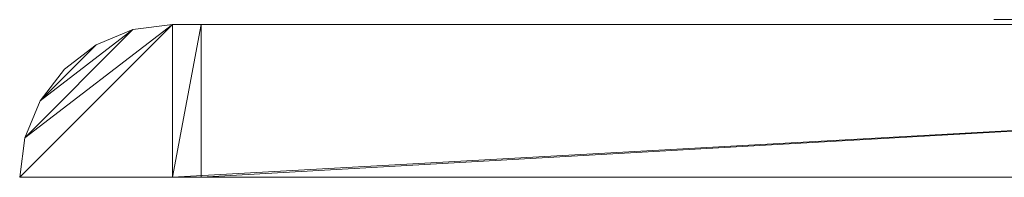
# Model space of a CAD drawing. Units: inches. Extents: x -997 to -419, y 1844 to 2083.
# Drawn here: x -629 to -616, y 2058 to 2060 of the extents above; entities that cross this region are included whole.
import ezdxf

# ---------------------------------------------------------------- set-up
doc = ezdxf.new("R2010")
doc.units = ezdxf.units.IN
doc.header["$LTSCALE"] = 96
doc.header["$MEASUREMENT"] = 0
for name, color, linetype in [('A-FURN-P-PNLS-CVR-T', 3, 'Continuous'), ('A-FURN-P-PNLS-T', 3, 'Continuous'), ('AFUPC-3-CNPL', 19, 'Continuous'), ('AFUPC-3-CNPT', 4, 'Continuous'), ('AFUPN-3-CPPT', 4, 'Continuous'), ('AFUPN-3-ELPL', 19, 'Continuous'), ('AFUPN-3-FRVL', 11, 'Continuous'), ('AFUPN-3-PNS1VL', 11, 'Continuous'), ('AFUPN-3-PNS2VL', 11, 'Continuous'), ('AFUPN-3-TRPT', 4, 'Continuous')]:
    doc.layers.add(name, color=color, linetype=linetype)
doc.styles.get("Standard").update_dxf_attribs({"font": 'arial.ttf'})

# ---------------------------------------------------------------- blocks, each defined once
blk = doc.blocks.new('3_TA3666B-S')
at = {"layer": 'A-FURN-P-PNLS-T', "linetype": 'Continuous', "lineweight": 0, "flags": 1}
for tag, height in [('CAPTG', 2.5), ('CAPPN', 0.001), ('CAPMG', 0.001), ('CAPMC', 0.001), ('CAPQT', 0.001), ('CAPDH', 0.001), ('CAPGC', 0.001)]:
    blk.add_attdef(tag, (0, 0), '', height=height, dxfattribs=at)
at = {"layer": 'AFUPN-3-CPPT', "linetype": 'Continuous', "lineweight": 0}
mesh = blk.add_polyface(dxfattribs=at)
corners = [(35.625, 2, 65.812), (36, 2, 65.812), (35.625, 0, 65.812), (36, 0, 65.812), (0, 0, 66), (36, 2, 66), (0, 2, 66), (36, 0, 66), (0, 2, 65.812), (0.375, 2, 65.812), (0, 0, 65.812), (0.375, 0, 65.812)]
mesh.append_faces([[corners[k] for k in face] for face in [(4, 5, 6, 6), (3, 4, 10, 10), (8, 5, 1, 1), (1, 7, 3, 3), (10, 6, 8, 8)]], dxfattribs={"vtx0": -1, "vtx2": -1})
mesh.append_faces([[corners[k] for k in face] for face in [(9, 11, 10, 10), (0, 2, 11, 11)]], dxfattribs={"vtx0": -1, "vtx2": -1, "vtx3": -1})
mesh.append_faces([[corners[k] for k in face] for face in [(8, 9, 10, 10)]], dxfattribs={"vtx1": -1, "vtx2": -1})
mesh.append_faces([[corners[k] for k in face] for face in [(0, 1, 2, 2), (9, 0, 11, 11)]], dxfattribs={"vtx1": -1, "vtx2": -1, "vtx3": -1})
mesh.append_faces([[corners[k] for k in face] for face in [(1, 3, 2, 2), (4, 7, 5, 5), (3, 7, 4, 4), (8, 6, 5, 5), (1, 5, 7, 7), (10, 4, 6, 6)]], dxfattribs={"vtx2": -1, "vtx3": -1})
at = {"layer": 'AFUPN-3-ELPL', "linetype": 'Continuous', "lineweight": 0}
mesh = blk.add_polyface(dxfattribs=at)
corners = [(10.753, 2.063, 1.5), (10.753, 2.063, 3), (13.003, 2.063, 1.5), (13.003, 2.063, 3)]
mesh.append_faces([[corners[k] for k in face] for face in [(0, 1, 2, 2), (1, 3, 2, 2), (2, 3, 0, 0), (3, 1, 0, 0)]], dxfattribs={"vtx0": -1, "vtx1": -1, "vtx2": -1, "vtx3": -1})
at = {"layer": 'AFUPN-3-FRVL', "linetype": 'Continuous', "lineweight": 0}
mesh = blk.add_polyface(dxfattribs=at)
corners = [(0.375, 2, 4), (0.375, 2, 65.812), (0.375, 0, 4), (0.375, 0, 65.812)]
mesh.append_faces([[corners[k] for k in face] for face in [(0, 1, 2, 2)]], dxfattribs={"vtx1": -1, "vtx2": -1})
mesh.append_faces([[corners[k] for k in face] for face in [(1, 3, 2, 2)]], dxfattribs={"vtx2": -1, "vtx3": -1})
at = {"layer": 'AFUPN-3-PNS1VL', "linetype": 'Continuous', "lineweight": 0}
mesh = blk.add_polyface(dxfattribs=at)
corners = [(0.375, 0, 4), (0.375, 0, 65.812), (35.625, 0, 4), (35.625, 0, 65.812)]
mesh.append_faces([[corners[k] for k in face] for face in [(0, 1, 2, 2)]], dxfattribs={"vtx1": -1, "vtx2": -1})
mesh.append_faces([[corners[k] for k in face] for face in [(1, 3, 2, 2)]], dxfattribs={"vtx2": -1, "vtx3": -1})
at = {"layer": 'AFUPN-3-PNS2VL', "linetype": 'Continuous', "lineweight": 0}
mesh = blk.add_polyface(dxfattribs=at)
corners = [(35.625, 2, 4), (35.625, 2, 65.812), (0.375, 2, 4), (0.375, 2, 65.812)]
mesh.append_faces([[corners[k] for k in face] for face in [(0, 1, 2, 2)]], dxfattribs={"vtx1": -1, "vtx2": -1})
mesh.append_faces([[corners[k] for k in face] for face in [(1, 3, 2, 2)]], dxfattribs={"vtx2": -1, "vtx3": -1})
at = {"layer": 'AFUPN-3-TRPT', "linetype": 'Continuous', "lineweight": 0}
mesh = blk.add_polyface(dxfattribs=at)
corners = [(0, 2, 4), (36, 2, 4), (0, 0, 4), (36, 0, 4), (0, 0), (36, 0), (36, 2), (0, 2), (0, 0, 65.812), (0.375, 0, 4), (0.375, 0, 65.812), (0.375, 2, 4), (0.375, 2, 65.812), (0, 2, 65.812), (35.625, 0, 4), (35.625, 0, 65.812), (36, 0, 65.812), (36, 2, 65.812), (35.625, 2, 4), (35.625, 2, 65.812)]
mesh.append_faces([[corners[k] for k in face] for face in [(0, 1, 2, 2), (4, 2, 5, 5), (6, 1, 7, 7), (5, 3, 6, 6), (7, 0, 4, 4), (2, 8, 9, 9), (11, 12, 0, 0), (9, 10, 11, 11), (0, 13, 2, 2), (14, 15, 3, 3), (1, 17, 18, 18), (3, 16, 1, 1), (18, 19, 14, 14)]], dxfattribs={"vtx1": -1, "vtx2": -1})
mesh.append_faces([[corners[k] for k in face] for face in [(1, 3, 2, 2), (2, 3, 5, 5), (1, 0, 7, 7), (3, 1, 6, 6), (0, 2, 4, 4), (8, 10, 9, 9), (12, 13, 0, 0), (10, 12, 11, 11), (13, 8, 2, 2), (15, 16, 3, 3), (17, 19, 18, 18), (16, 17, 1, 1), (19, 15, 14, 14)]], dxfattribs={"vtx2": -1, "vtx3": -1})
blk = doc.blocks.new('3_CCND66B')
at = {"layer": 'A-FURN-P-PNLS-CVR-T', "linetype": 'Continuous', "lineweight": 0, "flags": 1}
for tag, height in [('CAPTG', 2.5), ('CAPPN', 0.001), ('CAPMG', 0.001), ('CAPMC', 0.001), ('CAPQT', 0.001), ('CAPDH', 0.001), ('CAPGC', 0.001)]:
    blk.add_attdef(tag, (0, 0), '', height=height, dxfattribs=at)
at = {"layer": 'AFUPC-3-CNPL', "linetype": 'Continuous', "lineweight": 0}
mesh = blk.add_polyface(dxfattribs=at)
corners = [(-2, 2, 65.812), (0, 2, 65.812), (0, 2, 66), (-2, 2, 66), (-1.932, 1.482, 65.812), (-1.932, 1.482, 66), (-1.732, 1, 65.812), (-1.732, 1, 66), (-1.414, 0.586, 65.812), (-1.414, 0.586, 66), (-1, 0.268, 65.812), (-1, 0.268, 66), (-0.518, 0.068, 65.812), (-0.518, 0.068, 66), (0, 0, 65.812), (0, 0, 66)]
mesh.append_faces([[corners[k] for k in face] for face in [(0, 1, 2, 3), (4, 0, 3, 5), (6, 4, 5, 7), (8, 6, 7, 9), (10, 8, 9, 11), (12, 10, 11, 13), (14, 12, 13, 15), (1, 14, 15, 2)]])
mesh.append_faces([[corners[k] for k in face] for face in [(0, 14, 1, 1)]], dxfattribs={"vtx0": -1})
mesh.append_faces([[corners[k] for k in face] for face in [(4, 12, 0, 0), (6, 10, 4, 4), (3, 13, 5, 5), (5, 11, 7, 7)]], dxfattribs={"vtx0": -1, "vtx1": -1})
mesh.append_faces([[corners[k] for k in face] for face in [(0, 12, 14, 14), (4, 10, 12, 12)]], dxfattribs={"vtx0": -1, "vtx3": -1})
mesh.append_faces([[corners[k] for k in face] for face in [(2, 15, 3, 3)]], dxfattribs={"vtx1": -1})
mesh.append_faces([[corners[k] for k in face] for face in [(15, 13, 3, 3), (13, 11, 5, 5)]], dxfattribs={"vtx1": -1, "vtx3": -1})
mesh.append_faces([[corners[k] for k in face] for face in [(6, 8, 10, 10), (11, 9, 7, 7)]], dxfattribs={"vtx3": -1})
at = {"layer": 'AFUPC-3-CNPT', "linetype": 'Continuous', "lineweight": 0}
mesh = blk.add_polyface(dxfattribs=at)
corners = [(-2, 2), (0, 2), (0, 2, 4), (-2, 2, 4), (-1.932, 1.482), (-1.932, 1.482, 4), (-1.732, 1), (-1.732, 1, 4), (-1.414, 0.586), (-1.414, 0.586, 4), (-1, 0.268), (-1, 0.268, 4), (-0.518, 0.068), (-0.518, 0.068, 4), (0, 0), (0, 0, 4), (0, 2, 65.812), (-2, 2, 65.812), (-1.932, 1.482, 65.812), (-1.732, 1, 65.812), (-1.414, 0.586, 65.812), (-1, 0.268, 65.812), (-0.518, 0.068, 65.812), (0, 0, 65.812)]
mesh.append_faces([[corners[k] for k in face] for face in [(0, 1, 2, 3), (4, 0, 3, 5), (6, 4, 5, 7), (8, 6, 7, 9), (10, 8, 9, 11), (12, 10, 11, 13), (14, 12, 13, 15), (1, 14, 15, 2), (2, 15, 3, 3), (15, 13, 3, 3), (3, 13, 5, 5), (13, 11, 5, 5), (5, 11, 7, 7), (11, 9, 7, 7), (3, 2, 16, 17), (5, 3, 17, 18), (7, 5, 18, 19), (9, 7, 19, 20), (11, 9, 20, 21), (13, 11, 21, 22), (15, 13, 22, 23), (2, 15, 23, 16), (3, 15, 2, 2), (3, 13, 15, 15), (5, 13, 3, 3), (5, 11, 13, 13), (7, 11, 5, 5), (7, 9, 11, 11)]])
mesh.append_faces([[corners[k] for k in face] for face in [(0, 14, 1, 1)]], dxfattribs={"vtx0": -1})
mesh.append_faces([[corners[k] for k in face] for face in [(4, 12, 0, 0), (6, 10, 4, 4), (17, 22, 18, 18), (18, 21, 19, 19)]], dxfattribs={"vtx0": -1, "vtx1": -1})
mesh.append_faces([[corners[k] for k in face] for face in [(0, 12, 14, 14), (4, 10, 12, 12)]], dxfattribs={"vtx0": -1, "vtx3": -1})
mesh.append_faces([[corners[k] for k in face] for face in [(16, 23, 17, 17)]], dxfattribs={"vtx1": -1})
mesh.append_faces([[corners[k] for k in face] for face in [(23, 22, 17, 17), (22, 21, 18, 18)]], dxfattribs={"vtx1": -1, "vtx3": -1})
mesh.append_faces([[corners[k] for k in face] for face in [(6, 8, 10, 10), (21, 20, 19, 19)]], dxfattribs={"vtx3": -1})

msp = doc.modelspace()

# ---------------------------------------------------------------- block references
at = {"linetype": 'Continuous', "lineweight": 0}
msp.add_blockref('3_TA3666B-S', (-626.996, 2057.962), dxfattribs=at)
at = {"linetype": 'Continuous', "lineweight": 0, "rotation": 270.0001157154335}
msp.add_blockref('3_CCND66B', (-628.996, 2057.962), dxfattribs=at)

doc.saveas('drawing.dxf')
